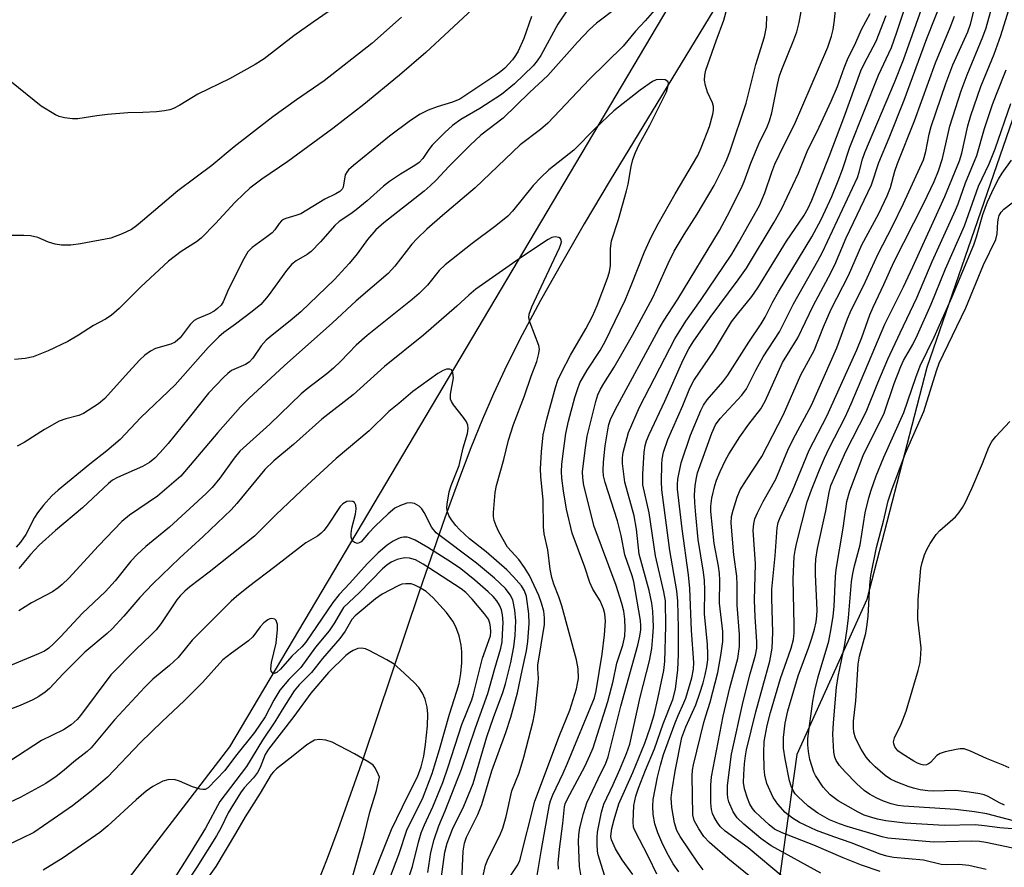
# Model space of a CAD drawing. Units: inches. Extents: x 1225769 to 1231768, y 533456 to 537456.
# Drawn here: x 1227832 to 1228040, y 535706 to 535885 of the extents above; entities that cross this region are included whole.
import ezdxf

# ---------------------------------------------------------------- set-up
doc = ezdxf.new("R2010")
doc.units = ezdxf.units.IN
doc.header["$MEASUREMENT"] = 0
for name, color, linetype in [('HYDRO-Single Line Stream', 4, 'Continuous'), ('NTRL-Trees', 3, 'Continuous'), ('Undefined', 1, 'Continuous')]:
    doc.layers.add(name, color=color, linetype=linetype)

msp = doc.modelspace()

# ---------------------------------------------------------------- linework, layer by layer
at = {"layer": 'HYDRO-Single Line Stream'}
msp.add_lwpolyline([(1227978.49, 535886.94), (1227956.59, 535850.92), (1227951.12, 535841.72), (1227946.27, 535833.34), (1227941.89, 535825.5), (1227938, 535818.23), (1227934.77, 535811.83), (1227931.9, 535805.73), (1227929.61, 535800.41), (1227927.15, 535794.32), (1227924.54, 535787.45), (1227921.66, 535779.54), (1227916.31, 535764.11), (1227904.36, 535728.64), (1227899.05, 535713.56), (1227896.77, 535707.48), (1227894.67, 535702.18)], dxfattribs=at)
at = {"layer": 'NTRL-Trees'}
for points in [[(1227601.29, 535406.47), (1227579.7, 535468.05), (1227578.57, 535471.1), (1227574.17, 535501.23), (1227571.41, 535576.97), (1227570.84, 535579.93), (1227552.55, 535615.65), (1227583.01, 535670.49), (1227703.85, 535702.98), (1227762.3, 535697.92), (1227773.4, 535696.96), (1227845.17, 535690.75), (1227876.19, 535731.09), (1227982.33, 535910.1), (1228010.32, 535965.55), (1228018.77, 536029.45)], [(1228048.34, 535883.17), (1228023.52, 535811.35), (1228010.85, 535762.24), (1227996.06, 535729.5), (1227990.25, 535688.31), (1227974.23, 535644.88), (1227970.43, 535573.61), (1227980.84, 535545.58), (1227991.73, 535516.26), (1228014.14, 535455.94), (1228018.58, 535443.98), (1228028.43, 535417.47), (1228029.76, 535398.4), (1228031.88, 535368.1), (1228033.81, 535340.56), (1228038.83, 535268.77), (1228024.71, 535214.5), (1228038.09, 535076.21), (1228062.29, 534982.03)]]:
    msp.add_lwpolyline(points, dxfattribs=at)
at = {"layer": 'Undefined'}
for points, elevation in [([(1228013.62, 535704.79), (1228009.68, 535706.12), (1228005.83, 535707.63), (1227999.61, 535710.3), (1227992.91, 535712.91), (1227991.35, 535713.71), (1227990.19, 535714.61), (1227988.26, 535716.36), (1227987.22, 535717.37), (1227986.64, 535718.07), (1227986.13, 535718.97), (1227985.61, 535720.25), (1227985.01, 535722.24), (1227984.8, 535723.6), (1227984.81, 535725.24), (1227985.01, 535727.51), (1227985.2, 535729.22), (1227985.43, 535730.5), (1227987.4, 535738.55), (1227990.3, 535749.26), (1227990.86, 535751.96), (1227990.98, 535755.32), (1227990.75, 535762.54), (1227990.77, 535764.47), (1227991.48, 535771.51), (1227991.9, 535777.45), (1227992.11, 535778.53), (1227992.53, 535779.59), (1227995.11, 535785.26), (1227998.65, 535793.87), (1228002.4, 535801), (1228005.31, 535807.61), (1228008.69, 535815.05), (1228009.78, 535817.65), (1228011.47, 535822.43), (1228012.14, 535824.06), (1228014.44, 535828.86), (1228016.55, 535833.56), (1228022.86, 535846.09), (1228025.06, 535850.67), (1228026.01, 535852.93), (1228026.8, 535855.5), (1228028.4, 535862.38), (1228030.78, 535869.79), (1228032.02, 535873.18), (1228035.38, 535881.23), (1228036.08, 535883.14), (1228039.95, 535897.25)], 376), ([(1228036.05, 535705.21), (1228032.41, 535706.03), (1228030.25, 535706.24), (1228027.69, 535706.2), (1228026.57, 535706.27), (1228022.83, 535707.15), (1228016.47, 535707.75), (1228015.07, 535708.04), (1228013.68, 535708.46), (1228007.54, 535710.84), (1228003.88, 535712.09), (1228000.23, 535713.45), (1227996.57, 535715.13), (1227995.12, 535716.03), (1227993.56, 535717.24), (1227992.01, 535718.98), (1227991.04, 535720.43), (1227989.7, 535723.38), (1227989.26, 535725.15), (1227989.14, 535726.52), (1227989.04, 535729.86), (1227989.14, 535732.22), (1227989.78, 535735.61), (1227990.48, 535738.37), (1227992.61, 535745.6), (1227994.85, 535751.95), (1227995.31, 535753.8), (1227995.46, 535755.2), (1227995.5, 535756.92), (1227995.26, 535766.57), (1227995.49, 535771.34), (1227995.66, 535772.64), (1227995.95, 535774.02), (1227998.25, 535782.9), (1227999.13, 535785.44), (1228000.8, 535789.7), (1228001.86, 535792.14), (1228002.85, 535794.29), (1228006.24, 535800.84), (1228007.55, 535803.61), (1228014.67, 535820.52), (1228018.57, 535828.36), (1228020.54, 535832.6), (1228027.32, 535847.48), (1228030.42, 535855.05), (1228030.9, 535856.65), (1228032.2, 535862.44), (1228032.83, 535864.58), (1228034.95, 535870.72), (1228037.74, 535877.54), (1228039.16, 535881.54), (1228043.17, 535894.48)], 378), ([(1227940.92, 535702.66), (1227942.04, 535709.44), (1227943.78, 535718.95), (1227944, 535719.71), (1227944.49, 535720.94), (1227946.67, 535725.56), (1227947.59, 535727.67), (1227953.25, 535741.48), (1227953.61, 535742.95), (1227954.91, 535750.73), (1227955.38, 535754.8), (1227955.57, 535757.69), (1227955.43, 535759.26), (1227955.2, 535760.29), (1227954.47, 535762.01), (1227952.95, 535764.49), (1227952.3, 535765.87), (1227951.21, 535769.13), (1227948.54, 535776.32), (1227947.35, 535781.39), (1227946.72, 535785.25), (1227946.4, 535787.9), (1227946.31, 535789.35), (1227946.38, 535790.8), (1227946.62, 535793.16), (1227947.23, 535797.39), (1227947.8, 535799.95), (1227949.11, 535804.99), (1227949.66, 535806.67), (1227950.21, 535808.06), (1227951.73, 535810.77), (1227954.45, 535814.91), (1227955.51, 535816.79), (1227959.74, 535825.59), (1227961.04, 535828.67), (1227963.82, 535835.75), (1227965.25, 535838.87), (1227966.73, 535841.69), (1227970.32, 535848.06), (1227975.13, 535856.13), (1227975.85, 535857.78), (1227977.57, 535862.3), (1227978.32, 535864.87), (1227978.44, 535865.66), (1227978.42, 535866.48), (1227978.23, 535867.28), (1227977.19, 535869.57), (1227976.74, 535870.95), (1227976.51, 535872.07), (1227976.57, 535873.14), (1227976.82, 535874.18), (1227977.24, 535875.42), (1227978.98, 535880.4), (1227980.63, 535884.76), (1227982.22, 535890.8)], 354), ([(1227956.1, 535701.76), (1227954.05, 535708.26), (1227953.92, 535709.09), (1227953.83, 535710.51), (1227953.82, 535711.94), (1227953.92, 535713.07), (1227954.74, 535717.29), (1227955.23, 535719.02), (1227957.24, 535723.19), (1227958.64, 535726.34), (1227960.02, 535729.7), (1227960.71, 535731.72), (1227962.91, 535741.63), (1227964.9, 535749.31), (1227965.4, 535751.88), (1227965.62, 535754.46), (1227965.73, 535756.48), (1227965.71, 535758.13), (1227965.63, 535759.79), (1227965.42, 535761.49), (1227964.85, 535764.2), (1227962.74, 535771.88), (1227962.14, 535777.16), (1227961.66, 535779.94), (1227959.69, 535787.11), (1227959.19, 535791.04), (1227959.19, 535792.2), (1227959.34, 535793.36), (1227960.48, 535797.56), (1227962.8, 535802.97), (1227970.28, 535817.4), (1227972.6, 535821.15), (1227975.66, 535825.47), (1227982.32, 535835.3), (1227983.81, 535837.82), (1227988.12, 535845.59), (1227989.27, 535848.27), (1227990.76, 535852.59), (1227991.42, 535854.28), (1227993.26, 535858.28), (1227995.54, 535862.73), (1228002.56, 535879.02), (1228003.4, 535881.38), (1228003.7, 535882.75), (1228004, 535884.77), (1228004.48, 535889.93)], 360), ([(1228001.14, 535704.38), (1227990.63, 535710.2), (1227988.43, 535711.77), (1227984.82, 535714.74), (1227983.44, 535716.08), (1227982.55, 535717.4), (1227981.69, 535719.5), (1227981.48, 535720.33), (1227981.37, 535721.22), (1227981.38, 535722.97), (1227982.22, 535729.57), (1227984.72, 535740.7), (1227986.18, 535746.59), (1227987.31, 535750.52), (1227987.58, 535752), (1227987.59, 535753.35), (1227987.22, 535758.62), (1227987.11, 535762.1), (1227987.27, 535769.84), (1227986.84, 535776.94), (1227986.93, 535778.27), (1227987.18, 535779.3), (1227987.72, 535780.62), (1227988.91, 535782.99), (1227991.59, 535787.68), (1227994.16, 535793.83), (1227995.24, 535796.14), (1227999.17, 535803.38), (1228004.47, 535815.49), (1228006.77, 535821.64), (1228007.52, 535823.43), (1228010.13, 535828.58), (1228013.2, 535835.37), (1228016.26, 535841.23), (1228018.62, 535845.98), (1228022.81, 535855.26), (1228023.32, 535856.98), (1228024.03, 535860.66), (1228024.44, 535862.31), (1228027.5, 535871.39), (1228028.99, 535875.31), (1228032.15, 535882.27), (1228032.78, 535883.88), (1228034.45, 535890.63)], 374), ([(1227967.46, 535888.56), (1227964, 535884.61), (1227961.94, 535882.4), (1227959.3, 535879.27), (1227952.25, 535872.28), (1227943.41, 535863.01), (1227941.84, 535861.66), (1227937.58, 535858.39), (1227928.05, 535849.3), (1227921.14, 535843.45), (1227917.83, 535840.54), (1227915.79, 535838.59), (1227914.65, 535837.38), (1227911.07, 535832.75), (1227909.66, 535831.18), (1227902.89, 535825.43), (1227897.9, 535820.74), (1227887.67, 535811.65), (1227880.21, 535804.77), (1227878.48, 535803.02), (1227873.65, 535797.57), (1227865.87, 535788.38), (1227860.93, 535784.09), (1227855, 535780.12), (1227853.34, 535778.78), (1227848.45, 535773.63), (1227842.2, 535766.8), (1227840.79, 535765.42), (1227839.92, 535764.72), (1227838.71, 535763.92), (1227834.26, 535761.55), (1227831.61, 535759.89)], 354), ([(1227950.53, 535703.25), (1227950.07, 535705.81), (1227949.89, 535711.09), (1227949.98, 535712.53), (1227950.19, 535713.98), (1227950.95, 535717.06), (1227951.65, 535719.28), (1227954.02, 535724.37), (1227955.67, 535727.66), (1227956.19, 535729.03), (1227958.83, 535739.74), (1227962.4, 535752.62), (1227962.87, 535754.55), (1227963.07, 535755.84), (1227963.09, 535756.73), (1227962.97, 535757.81), (1227961.6, 535765.98), (1227961.24, 535767.26), (1227959.72, 535771.74), (1227958.9, 535775.8), (1227958.12, 535778.92), (1227955.55, 535787.02), (1227955.21, 535788.41), (1227955.09, 535789.58), (1227955.18, 535791.32), (1227955.53, 535794.79), (1227956.06, 535798.17), (1227956.31, 535799.27), (1227956.66, 535800.32), (1227957.62, 535802.36), (1227966.85, 535819.42), (1227967.83, 535821.1), (1227970.91, 535825.77), (1227979.66, 535840.28), (1227981.34, 535843.34), (1227984.25, 535849.2), (1227984.89, 535850.66), (1227986.33, 535854.52), (1227987.99, 535858.62), (1227989.77, 535862.23), (1227990.28, 535863.5), (1227990.73, 535865.15), (1227991.93, 535871.18), (1227992.36, 535872.96), (1227992.84, 535874.32), (1227995.44, 535880.6), (1227996.06, 535882.26), (1227996.53, 535884.24), (1227997.34, 535888.53)], 358), ([(1227971.08, 535704.66), (1227969.93, 535706.37), (1227968.92, 535708.14), (1227967.7, 535710.47), (1227966.64, 535712.93), (1227966.05, 535714.86), (1227965.64, 535716.82), (1227965.57, 535718.55), (1227965.69, 535720), (1227966.58, 535724.72), (1227967.19, 535727.26), (1227967.89, 535729.48), (1227970.33, 535736.21), (1227970.95, 535737.78), (1227972.18, 535740.4), (1227972.58, 535741.41), (1227973.88, 535745.69), (1227974.22, 535747.54), (1227974.24, 535748.93), (1227973.8, 535755.73), (1227973.44, 535764.6), (1227973.13, 535767.51), (1227971.78, 535777.23), (1227970.82, 535785.58), (1227970.81, 535786.58), (1227970.91, 535787.7), (1227971.57, 535791.15), (1227973.59, 535797.05), (1227975.74, 535802.2), (1227976.32, 535803.38), (1227977.12, 535804.5), (1227980.38, 535808.27), (1227981.49, 535809.68), (1227985.9, 535816.65), (1227988.53, 535820.57), (1227989.33, 535821.94), (1227990.98, 535825.2), (1227992.17, 535827.34), (1227999.21, 535838.94), (1228001.2, 535842.58), (1228003.43, 535847.49), (1228004.77, 535850.77), (1228005.67, 535853.16), (1228007.23, 535857.92), (1228013.27, 535873.16), (1228016.02, 535878.98), (1228017.21, 535882.25), (1228019.11, 535887.91)], 366), ([(1227976.25, 535705.15), (1227975.17, 535706.52), (1227971.36, 535712.13), (1227970.68, 535713.4), (1227970.17, 535715.08), (1227969.64, 535718.31), (1227969.5, 535720.35), (1227969.67, 535722.03), (1227970.33, 535725.95), (1227971.74, 535733.07), (1227972.56, 535735.36), (1227974.68, 535740.02), (1227975.54, 535742.47), (1227976.24, 535744.67), (1227976.68, 535746.36), (1227977.04, 535748.04), (1227977.21, 535749.49), (1227977.25, 535750.68), (1227977.13, 535752.74), (1227976.9, 535755.68), (1227976.5, 535759.23), (1227976.56, 535764.35), (1227976.49, 535766.3), (1227976.29, 535768.02), (1227975.2, 535774.93), (1227974.67, 535780.19), (1227974.49, 535782.72), (1227974.44, 535784.37), (1227974.53, 535786.27), (1227974.74, 535787.66), (1227975.07, 535789.06), (1227978.05, 535797.41), (1227978.83, 535799.2), (1227979.81, 535800.53), (1227984.39, 535805.46), (1227985.43, 535806.8), (1227987.38, 535810.75), (1227988.95, 535813.55), (1227992.39, 535818.86), (1227995.34, 535824.81), (1228000.51, 535833.87), (1228001.48, 535835.73), (1228008.87, 535851.51), (1228009.25, 535852.59), (1228009.92, 535855.37), (1228010.38, 535856.8), (1228016.67, 535871.6), (1228018.6, 535876.37), (1228023.14, 535889.36)], 368), ([(1227985.99, 535703.85), (1227981.43, 535707.48), (1227977.56, 535710.89), (1227976.4, 535712.2), (1227975.31, 535713.81), (1227974.32, 535715.58), (1227974.04, 535716.72), (1227973.92, 535725.02), (1227974.01, 535726.19), (1227974.21, 535727.32), (1227976.4, 535736.26), (1227976.78, 535737.66), (1227977.74, 535740.58), (1227979.32, 535746.86), (1227979.98, 535750.46), (1227980.39, 535753.4), (1227980.38, 535755.54), (1227979.73, 535761.49), (1227979.78, 535766.33), (1227979.72, 535767.74), (1227979.51, 535769.31), (1227978.6, 535774.12), (1227977.88, 535780.88), (1227977.89, 535782.04), (1227978.06, 535783.68), (1227978.68, 535786.4), (1227979.03, 535787.48), (1227979.83, 535789.34), (1227980.95, 535791.72), (1227981.66, 535792.98), (1227984, 535796.69), (1227985.92, 535799.36), (1227988.42, 535802.61), (1227989.38, 535804.18), (1227992.99, 535812.39), (1227996.26, 535817.62), (1227999.5, 535824.34), (1228002.76, 535830.39), (1228004.07, 535833.03), (1228006.46, 535838.74), (1228011.81, 535849.94), (1228013.38, 535854.65), (1228015.58, 535859.89), (1228018.76, 535867.81), (1228023.54, 535880.89), (1228026.76, 535889.11)], 370), ([(1227897, 535886.53), (1227893.78, 535884.35), (1227889.75, 535881.47), (1227883.47, 535876.58), (1227881.55, 535875.36), (1227876.11, 535872.35), (1227869.42, 535869.09), (1227865.63, 535866.76), (1227864.32, 535866.08), (1227863.51, 535865.77), (1227862.39, 535865.56), (1227860.67, 535865.41), (1227857.79, 535865.23), (1227854.63, 535865.18), (1227850.32, 535864.81), (1227848.06, 535864.55), (1227844.08, 535863.91), (1227842.94, 535863.91), (1227841.23, 535864.14), (1227840.12, 535864.42), (1227839.33, 535864.77), (1227836.31, 535866.6), (1227830.08, 535871.64)], 366), ([(1227927.47, 535887.07), (1227917.63, 535877.9), (1227912.06, 535873.13), (1227904.53, 535866.92), (1227897.98, 535861.82), (1227888.44, 535854.89), (1227882.93, 535851.14), (1227880.45, 535849.25), (1227879.13, 535848.07), (1227877.29, 535846.24), (1227873.2, 535841.77), (1227870.11, 535838.64), (1227869.18, 535837.92), (1227865.91, 535835.88), (1227863.25, 535833.81), (1227857.4, 535828.37), (1227852.78, 535823.77), (1227851.09, 535822.3), (1227849.92, 535821.55), (1227847.41, 535820.19), (1227844.19, 535818.16), (1227841.94, 535816.85), (1227837.81, 535814.82), (1227834.62, 535813.57), (1227832.96, 535813.21), (1227830.68, 535813.04)], 362), ([(1227947.45, 535886.73), (1227945.52, 535883.88), (1227941.93, 535877.3), (1227941.15, 535876.15), (1227940.3, 535875.13), (1227936.4, 535871.27), (1227933.65, 535869.03), (1227929.06, 535866.09), (1227925.05, 535863.77), (1227923.29, 535862.48), (1227921.62, 535860.98), (1227918.99, 535858.3), (1227918.28, 535857.4), (1227916.98, 535855.52), (1227916.22, 535854.68), (1227915.28, 535854), (1227912.27, 535852.2), (1227909.98, 535850.68), (1227908.65, 535849.64), (1227905.25, 535846.59), (1227902.93, 535844.69), (1227901.74, 535843.79), (1227899.32, 535842.22), (1227898.4, 535841.36), (1227895.36, 535837.92), (1227893.38, 535835.87), (1227892.56, 535835.23), (1227890.25, 535833.88), (1227889.3, 535833.2), (1227888.15, 535831.86), (1227884.31, 535826.51), (1227882.75, 535824.66), (1227880.92, 535823.16), (1227877.39, 535820.47), (1227874.96, 535818.74), (1227873.84, 535817.82), (1227871.65, 535815.57), (1227864.66, 535807.64), (1227857.41, 535800.75), (1227852.99, 535796.12), (1227850.2, 535793.73), (1227846.59, 535790.91), (1227839.9, 535785.37), (1227838.61, 535784.21), (1227836.85, 535782.2), (1227835.55, 535780.57), (1227834.94, 535779.59), (1227833.05, 535776.05), (1227831.93, 535774.42), (1227831.01, 535773.35)], 358), ([(1227939.95, 535885.52), (1227938.34, 535880.85), (1227937.17, 535878.23), (1227936.6, 535877.26), (1227935.94, 535876.35), (1227934.33, 535874.63), (1227933.47, 535873.88), (1227932.44, 535873.12), (1227924.79, 535868.08), (1227923.26, 535867.4), (1227919.99, 535866.44), (1227918.11, 535865.71), (1227916.46, 535864.9), (1227914.37, 535863.57), (1227909.95, 535860.22), (1227902.35, 535854.06), (1227901.26, 535853.08), (1227900.9, 535852.65), (1227900.61, 535852.09), (1227900.14, 535849.47), (1227899.93, 535849.04), (1227899.47, 535848.54), (1227898.62, 535848.02), (1227896.31, 535846.92), (1227891.19, 535843.84), (1227890.18, 535843.43), (1227888.01, 535842.85), (1227887.51, 535842.63), (1227887.1, 535842.33), (1227886.61, 535841.75), (1227885.69, 535840.43), (1227885.13, 535839.82), (1227884.05, 535838.95), (1227880.93, 535836.68), (1227880.01, 535835.77), (1227879.13, 535834.29), (1227875.93, 535827.91), (1227874.79, 535825.18), (1227874.35, 535824.52), (1227873.59, 535823.77), (1227872.88, 535823.25), (1227871.85, 535822.66), (1227869.31, 535821.63), (1227868.63, 535821.25), (1227867.83, 535820.43), (1227865.71, 535817.59), (1227864.66, 535816.66), (1227863.7, 535816.23), (1227860.49, 535815.34), (1227859.46, 535814.78), (1227858.26, 535813.92), (1227857.19, 535812.91), (1227854.77, 535810.31), (1227849.8, 535804.75), (1227848.44, 535803.67), (1227845.3, 535801.62), (1227844.28, 535801.14), (1227841.53, 535800.49), (1227840.14, 535799.98), (1227837.01, 535798.22), (1227832.73, 535795.5), (1227831.23, 535794.69)], 360), ([(1227957.99, 535887.38), (1227953.72, 535884.09), (1227952.24, 535882.75), (1227949.66, 535880.13), (1227943.39, 535873.06), (1227939.53, 535869.46), (1227933.97, 535864.07), (1227929.26, 535860.42), (1227926.97, 535858.36), (1227922.48, 535853.81), (1227919.81, 535850.95), (1227918.55, 535849.73), (1227917.24, 535848.61), (1227908.77, 535841.89), (1227907.08, 535840.42), (1227905.29, 535838.42), (1227903.09, 535835.39), (1227901.41, 535833.28), (1227898.31, 535829.91), (1227891.2, 535823.09), (1227888.92, 535821.16), (1227885.14, 535818.18), (1227883.91, 535817.08), (1227882.83, 535815.88), (1227881.08, 535813.32), (1227880.32, 535812.45), (1227879.53, 535811.94), (1227876.58, 535810.66), (1227875.76, 535810.08), (1227874.91, 535809.29), (1227871.67, 535805.93), (1227867.62, 535800.76), (1227863.16, 535795.26), (1227861.5, 535793.32), (1227860.35, 535792.12), (1227859.22, 535791.26), (1227857.74, 535790.37), (1227852.43, 535788.07), (1227851.42, 535787.48), (1227850.55, 535786.79), (1227845.07, 535781.68), (1227839.34, 535776.86), (1227835.91, 535773.73), (1227834.07, 535771.81), (1227831.63, 535768.83)], 356), ([(1227945.67, 535705.24), (1227945.62, 535706.62), (1227945.86, 535709.46), (1227946.59, 535714.91), (1227946.92, 535718.42), (1227947.1, 535719.08), (1227947.57, 535720.15), (1227951.25, 535726.97), (1227952.32, 535729.31), (1227952.96, 535730.94), (1227956.09, 535740.74), (1227957.21, 535745.04), (1227958.03, 535748.78), (1227959.28, 535752.64), (1227959.67, 535754.52), (1227959.76, 535756.21), (1227959.7, 535758.09), (1227959.45, 535759.8), (1227959.06, 535761.45), (1227957.88, 535765.2), (1227953.23, 535777.72), (1227951.04, 535786.39), (1227950.78, 535788.02), (1227950.74, 535789.34), (1227951.35, 535794.37), (1227951.72, 535796.78), (1227953.58, 535804.16), (1227954.01, 535805.51), (1227954.55, 535806.73), (1227955.24, 535807.95), (1227957.44, 535811.39), (1227958.79, 535813.71), (1227961.29, 535818.14), (1227965.57, 535826.11), (1227966.41, 535827.83), (1227968.81, 535833.34), (1227970.08, 535835.93), (1227972.2, 535839.43), (1227974.97, 535843.77), (1227978.54, 535849.78), (1227980.56, 535853.73), (1227981.25, 535855.29), (1227981.86, 535856.93), (1227985.32, 535867.18), (1227987.37, 535875.38), (1227989.19, 535881.23), (1227989.62, 535883.38), (1227989.73, 535885.63)], 356), ([(1227961.41, 535704.16), (1227959.12, 535707.26), (1227957.68, 535709.59), (1227956.89, 535711.44), (1227956.76, 535712.13), (1227956.77, 535712.83), (1227956.95, 535713.87), (1227957.43, 535715.79), (1227958.4, 535719.05), (1227961.38, 535725.68), (1227963.94, 535731.93), (1227965.06, 535735.11), (1227965.91, 535737.92), (1227966.68, 535741.24), (1227967.92, 535747.25), (1227968.11, 535749.17), (1227968.35, 535756.66), (1227968.27, 535762.02), (1227967.96, 535763.86), (1227966.17, 535771.53), (1227964.86, 535780.59), (1227963.5, 535786.49), (1227963.49, 535788.75), (1227963.79, 535793.42), (1227963.97, 535794.82), (1227964.25, 535795.82), (1227964.81, 535797.18), (1227968.14, 535804.23), (1227972.04, 535812.92), (1227973.19, 535815.27), (1227974.12, 535816.73), (1227977.71, 535821.88), (1227983.62, 535829.83), (1227985.37, 535832.33), (1227991.28, 535842.08), (1227992.78, 535844.78), (1227996.41, 535852.41), (1227998.35, 535857.35), (1228000.37, 535861.23), (1228003.3, 535867.6), (1228004.63, 535870.72), (1228006.04, 535874.68), (1228006.77, 535876.47), (1228008.53, 535880.07), (1228009.69, 535882.82), (1228011.51, 535886.14)], 362), ([(1227966.46, 535704.2), (1227964.71, 535707.86), (1227961.78, 535713.41), (1227961.55, 535714.17), (1227961.43, 535715.24), (1227961.58, 535718.72), (1227961.98, 535720.7), (1227962.55, 535722.36), (1227964.05, 535726.19), (1227965.95, 535730.67), (1227967.76, 535735.97), (1227969.83, 535741.11), (1227970.39, 535743.29), (1227970.9, 535747.38), (1227971.02, 535750.61), (1227971.05, 535756.26), (1227970.9, 535761.9), (1227970.65, 535764.11), (1227969.22, 535772.61), (1227967.53, 535785.48), (1227967.45, 535787.23), (1227967.49, 535790.8), (1227967.58, 535791.97), (1227967.84, 535793.39), (1227968.8, 535796.13), (1227971.92, 535803.27), (1227973.44, 535806.98), (1227974.27, 535808.6), (1227978.63, 535815.01), (1227982.22, 535820.95), (1227983.49, 535822.62), (1227986.56, 535826.34), (1227987.83, 535828.16), (1227993.88, 535838), (1227997.49, 535843.39), (1227998.44, 535844.98), (1227999.21, 535846.7), (1228002.89, 535855.9), (1228005.98, 535864.09), (1228009.56, 535874.06), (1228010.25, 535875.55), (1228012.82, 535880.3), (1228014.91, 535885.77)], 364), ([(1227993.13, 535703.59), (1227985.72, 535709.74), (1227980.9, 535713.31), (1227979.87, 535714.26), (1227979.17, 535715.21), (1227978.57, 535716.23), (1227978.23, 535717.03), (1227977.99, 535717.86), (1227977.83, 535719.28), (1227977.84, 535723.04), (1227978.02, 535724.77), (1227980.49, 535737.61), (1227981.9, 535743.61), (1227983.54, 535749.83), (1227983.9, 535752.36), (1227983.93, 535754.86), (1227983.4, 535761.08), (1227983.44, 535765.4), (1227983.38, 535767.19), (1227982.74, 535771.73), (1227982.19, 535778.44), (1227982.24, 535779.8), (1227982.55, 535781.17), (1227983.4, 535783.89), (1227984.09, 535785.49), (1227985.37, 535787.6), (1227988.65, 535792.49), (1227993.19, 535801.36), (1227996.89, 535809.8), (1227999.71, 535814.93), (1228001.68, 535819.95), (1228003.31, 535823.64), (1228006.98, 535830.78), (1228009.8, 535837.26), (1228013.34, 535843.87), (1228015.12, 535847.59), (1228015.83, 535849.4), (1228016.74, 535852.8), (1228017.3, 535854.47), (1228020.89, 535863.45), (1228025.37, 535875.76), (1228028.46, 535883.19), (1228029.39, 535885.62)], 372), ([(1227912.48, 535885.42), (1227906.24, 535879.86), (1227896.11, 535871.93), (1227890.3, 535867.93), (1227885.28, 535864.29), (1227877.11, 535857.95), (1227872.36, 535854.02), (1227865.19, 535848.68), (1227857.76, 535842.3), (1227856.47, 535841.25), (1227855.43, 535840.52), (1227853.45, 535839.55), (1227851.02, 535838.65), (1227844.63, 535837.45), (1227842.6, 535837.18), (1227840.64, 535837.2), (1227839.25, 535837.38), (1227837.88, 535837.83), (1227835.6, 535838.79), (1227834.05, 535839.16), (1227832.65, 535839.26), (1227829.14, 535839.22)], 364), ([(1228041.67, 535709.71), (1228036, 535710.93), (1228034.65, 535711.13), (1228032.9, 535711.16), (1228024.95, 535711), (1228015.25, 535711.81), (1228014.07, 535712.08), (1228006.68, 535714.29), (1228005.07, 535714.82), (1228002.97, 535715.69), (1228000.49, 535717.08), (1227998.46, 535718.61), (1227996.23, 535720.59), (1227995.67, 535721.22), (1227995.24, 535721.88), (1227994.82, 535722.83), (1227994.49, 535723.92), (1227993.56, 535728.56), (1227993.2, 535730.87), (1227993.19, 535733.09), (1227993.56, 535736.12), (1227994.15, 535738.71), (1227996.33, 535746.14), (1227998.58, 535752.19), (1227999.21, 535754.08), (1227999.77, 535755.98), (1228000.12, 535757.57), (1228000.3, 535758.85), (1228000.35, 535760.05), (1227999.96, 535767.57), (1227999.96, 535769.35), (1228000.06, 535770.8), (1228000.42, 535773.03), (1228002.15, 535781), (1228002.87, 535784.9), (1228003.26, 535786.37), (1228006.39, 535793.53), (1228010.67, 535801.92), (1228013.13, 535808.06), (1228015.28, 535813.07), (1228017.85, 535818.68), (1228021.38, 535826.07), (1228024.62, 535833.73), (1228029.59, 535844.6), (1228030.13, 535845.92), (1228031.7, 535850.38), (1228034.07, 535856.14), (1228035.72, 535861.87), (1228037.42, 535866.91), (1228038.22, 535869.13), (1228040.31, 535874.27)], 380), ([(1227935.41, 535703.62), (1227937.09, 535706.17), (1227937.49, 535707.1), (1227940.66, 535719.65), (1227945.88, 535733.52), (1227948.07, 535738.9), (1227949.44, 535743.38), (1227949.71, 535744.51), (1227949.87, 535745.57), (1227949.84, 535747.61), (1227949.49, 535749.53), (1227946.36, 535760.94), (1227945.74, 535762.84), (1227944.7, 535765.53), (1227944.28, 535766.94), (1227943.92, 535768.68), (1227943.4, 535772.77), (1227942.62, 535776.18), (1227942.51, 535777.61), (1227942.42, 535783.29), (1227941.94, 535788.26), (1227941.86, 535789.9), (1227942.04, 535793.48), (1227942.45, 535797.12), (1227943.18, 535800.37), (1227945.02, 535807.1), (1227945.55, 535808.67), (1227946.29, 535810.26), (1227948.23, 535813.92), (1227951.46, 535819.47), (1227952.88, 535822.17), (1227953.87, 535824.44), (1227956.03, 535830.19), (1227956.45, 535831.55), (1227956.68, 535832.91), (1227956.69, 535836.45), (1227956.89, 535838.11), (1227958.33, 535842.58), (1227960.02, 535848.64), (1227960.36, 535850.08), (1227961.04, 535853.8), (1227961.4, 535855.27), (1227961.93, 535856.79), (1227962.62, 535858.33), (1227964.99, 535862.58), (1227968.46, 535869.58), (1227968.88, 535870.94), (1227968.91, 535871.43), (1227968.78, 535871.82), (1227968.22, 535872.13), (1227967.14, 535872.23), (1227966.3, 535872.11), (1227965.53, 535871.77), (1227962.9, 535869.95), (1227957.33, 535865.57), (1227953.52, 535861.94), (1227948.88, 535857.26), (1227943.64, 535853.11), (1227941.9, 535851.51), (1227940.29, 535849.81), (1227935.93, 535844.39), (1227934.93, 535843.35), (1227932.42, 535841.31), (1227927.39, 535837.53), (1227921.7, 535833.03), (1227920.46, 535831.8), (1227917.99, 535828.71), (1227916.21, 535826.95), (1227914.72, 535825.68), (1227905.21, 535818.1), (1227902.91, 535816.02), (1227899.69, 535812.69), (1227898.14, 535811.2), (1227896.67, 535809.98), (1227892.53, 535806.82), (1227891.27, 535805.73), (1227884.64, 535799.37), (1227878.33, 535793.61), (1227877.08, 535792.14), (1227874.07, 535787.91), (1227872.43, 535785.94), (1227871.23, 535784.67), (1227863.48, 535777.58), (1227858.41, 535773.51), (1227856.7, 535771.89), (1227855.3, 535770.38), (1227851.93, 535766.23), (1227849.95, 535763.98), (1227845.01, 535759.32), (1227840.48, 535754.43), (1227838.93, 535752.88), (1227837.91, 535751.97), (1227837.03, 535751.38), (1227835.77, 535750.76), (1227826.42, 535746.92)], 352), ([(1228043.31, 535713.67), (1228038.95, 535713.98), (1228035.71, 535714.44), (1228033.75, 535714.62), (1228027.15, 535714.5), (1228018.94, 535714.97), (1228014.83, 535715.48), (1228013.07, 535715.83), (1228011.39, 535716.3), (1228010.3, 535716.69), (1228009.01, 535717.29), (1228004.79, 535719.7), (1228003.1, 535721), (1228001.6, 535722.61), (1228000, 535725.03), (1227999.65, 535725.79), (1227999.19, 535727.11), (1227998.81, 535728.45), (1227998.52, 535730.13), (1227998.36, 535731.54), (1227998.37, 535732.87), (1227999.43, 535740.75), (1227999.83, 535743.06), (1228000.52, 535745.89), (1228002.79, 535753.43), (1228003.33, 535756.15), (1228003.74, 535758.75), (1228003.94, 535760.77), (1228004.21, 535767.11), (1228004.34, 535768.65), (1228005.85, 535777.36), (1228006.63, 535783), (1228007.21, 535785.28), (1228010.05, 535792.69), (1228014.52, 535801.66), (1228016.63, 535807.97), (1228018, 535811.53), (1228018.6, 535812.77), (1228020.56, 535816.2), (1228021.54, 535818.26), (1228024.4, 535824.68), (1228027.49, 535832.15), (1228031.45, 535841.27), (1228034.44, 535849.65), (1228036.7, 535854.41), (1228037.96, 535857.56), (1228041.26, 535867.15)], 382), ([(1228041.8, 535715.5), (1228036.21, 535716.93), (1228033.62, 535717.35), (1228029.55, 535717.85), (1228018.59, 535718.57), (1228017.4, 535718.74), (1228016, 535719.09), (1228014.33, 535719.65), (1228012.97, 535720.26), (1228011.39, 535721.11), (1228010.3, 535721.86), (1228008.67, 535723.35), (1228006.26, 535725.81), (1228005.06, 535727.15), (1228004.36, 535728.23), (1228004.1, 535728.91), (1228003.89, 535730), (1228003.62, 535733.79), (1228003.76, 535736.17), (1228004.44, 535743.74), (1228004.79, 535746.01), (1228006.16, 535752.75), (1228006.69, 535756.08), (1228006.97, 535758.39), (1228007.61, 535766.03), (1228007.85, 535767.74), (1228008.2, 535769.38), (1228009.42, 535773.86), (1228010.51, 535780.61), (1228011.24, 535783.75), (1228011.75, 535785.42), (1228012.81, 535788.42), (1228014.42, 535792.39), (1228018.64, 535801.83), (1228021.16, 535809.19), (1228022.12, 535811.71), (1228025.04, 535817.73), (1228028.81, 535826.09), (1228033.42, 535837.24), (1228034.04, 535838.92), (1228035.36, 535843.69), (1228036.36, 535846.37), (1228037.75, 535849.36), (1228038.68, 535851.12), (1228039.44, 535852.4), (1228041.38, 535855.13)], 384), ([(1228039.94, 535718.8), (1228038.91, 535719.28), (1228036.46, 535720.6), (1228035.6, 535720.95), (1228034.74, 535721.18), (1228032.48, 535721.57), (1228029.65, 535721.91), (1228024.85, 535721.77), (1228023.73, 535721.83), (1228022.08, 535722.06), (1228020.67, 535722.37), (1228019.54, 535722.73), (1228017.06, 535723.7), (1228015.84, 535724.31), (1228014.73, 535725.07), (1228012.58, 535726.88), (1228011.58, 535727.86), (1228010.68, 535728.95), (1228009.63, 535730.66), (1228008.46, 535732.97), (1228008.09, 535734.21), (1228007.99, 535735.23), (1228008.05, 535736.58), (1228008.52, 535740.84), (1228009, 535748.58), (1228009.3, 535750.27), (1228010.59, 535755.17), (1228010.94, 535756.97), (1228011.14, 535758.73), (1228011.46, 535765.3), (1228011.67, 535767.35), (1228012.88, 535773.29), (1228014.35, 535778.83), (1228015.37, 535783.11), (1228016.1, 535785.44), (1228019.03, 535793.2), (1228022.9, 535802), (1228025.53, 535810.63), (1228026.09, 535812.21), (1228031.77, 535823.95), (1228035.47, 535833.05), (1228038.08, 535838.4), (1228038.38, 535839.61), (1228038.52, 535842.09), (1228038.66, 535842.92), (1228038.83, 535843.45), (1228039.24, 535844.17), (1228039.81, 535844.8), (1228043.57, 535847.67)], 386), ([(1227929.51, 535702.93), (1227930.25, 535706.1), (1227930.79, 535707.48), (1227933.25, 535712.36), (1227933.89, 535713.91), (1227934.57, 535716.36), (1227935.83, 535721.81), (1227937.36, 535725.64), (1227938.34, 535728.92), (1227940.28, 535736.54), (1227940.73, 535738.78), (1227941.4, 535744.68), (1227941.41, 535745.62), (1227941.27, 535747.59), (1227941.3, 535748.38), (1227942.74, 535756.96), (1227942.74, 535758.4), (1227942.55, 535759.82), (1227942.09, 535761.47), (1227941.52, 535763.09), (1227939.55, 535767.34), (1227938.47, 535769.05), (1227937.31, 535770.7), (1227934.91, 535773.36), (1227933.06, 535776.56), (1227932.46, 535777.88), (1227932.08, 535778.96), (1227931.92, 535779.8), (1227931.92, 535780.64), (1227932.31, 535784.93), (1227932.53, 535786.34), (1227934.08, 535791.87), (1227935.13, 535795.93), (1227936.13, 535799.24), (1227938.48, 535805.32), (1227939.89, 535809.48), (1227941.07, 535812.61), (1227941.54, 535814.31), (1227941.64, 535815.17), (1227941.53, 535815.98), (1227939.65, 535820.74), (1227939.43, 535821.82), (1227939.5, 535822.61), (1227940.05, 535824.12), (1227941.97, 535828.37), (1227945.91, 535836.64), (1227946.18, 535837.41), (1227946.27, 535837.9), (1227946.24, 535838.27), (1227946.09, 535838.58), (1227945.73, 535838.83), (1227944.98, 535838.95), (1227944.24, 535838.78), (1227943.48, 535838.39), (1227938.08, 535834.77), (1227928.2, 535827.87), (1227926.72, 535826.64), (1227924.15, 535824.28), (1227917.15, 535818.14), (1227908.92, 535811.54), (1227902.25, 535805.56), (1227895.62, 535800.37), (1227889.69, 535795.07), (1227885.48, 535791.57), (1227883.63, 535789.75), (1227877.67, 535782.55), (1227876.5, 535781.25), (1227870.58, 535775.57), (1227865.64, 535771.05), (1227859.93, 535765.61), (1227857.17, 535762.69), (1227853.81, 535758.78), (1227851.3, 535756.1), (1227850.25, 535755.11), (1227845.57, 535751.12), (1227840.96, 535746.53), (1227838.06, 535743.44), (1227837.2, 535742.69), (1227835.8, 535741.76), (1227834.55, 535741.08), (1227831.89, 535739.85), (1227829.84, 535739.06)], 350), ([(1227925.2, 535702.8), (1227925.52, 535709.05), (1227925.78, 535710.75), (1227926.25, 535712.04), (1227928.6, 535716.85), (1227929.48, 535718.96), (1227931.58, 535726.07), (1227934.51, 535734.14), (1227935.57, 535737.42), (1227937.01, 535742.57), (1227937.96, 535747.25), (1227938.9, 535751.39), (1227939.19, 535753.41), (1227939.49, 535757.22), (1227939.39, 535759.23), (1227938.89, 535762.9), (1227938.48, 535764.12), (1227937.85, 535765.13), (1227936.16, 535767.08), (1227934.75, 535768.52), (1227930.36, 535772.32), (1227926.85, 535775.1), (1227924.72, 535777.06), (1227923.94, 535777.92), (1227923.06, 535779.09), (1227922.52, 535780.06), (1227922.24, 535780.82), (1227922.09, 535781.59), (1227922.1, 535782.43), (1227922.58, 535785.02), (1227922.99, 535786.38), (1227924.68, 535790.61), (1227925.52, 535794.33), (1227926.4, 535797.39), (1227926.55, 535798.4), (1227926.5, 535799.1), (1227926.19, 535799.83), (1227925.58, 535800.74), (1227923.46, 535803.45), (1227923.03, 535804.15), (1227922.85, 535804.64), (1227922.84, 535805.7), (1227923.45, 535809.13), (1227923.34, 535810.22), (1227923.03, 535810.82), (1227922.67, 535810.99), (1227922, 535810.98), (1227921.31, 535810.72), (1227920.14, 535810.02), (1227914.89, 535806.23), (1227911.89, 535803.69), (1227909.79, 535802.04), (1227905.65, 535797.95), (1227898.7, 535792.1), (1227892.62, 535786.52), (1227885.96, 535780.26), (1227881.39, 535775.64), (1227871.84, 535768.06), (1227867.76, 535764.95), (1227866.71, 535764.04), (1227865.72, 535763.05), (1227864.99, 535762.18), (1227861.58, 535757.15), (1227860.63, 535755.87), (1227859.51, 535754.7), (1227856.38, 535751.8), (1227851.04, 535746.31), (1227844.67, 535737.74), (1227843.9, 535736.87), (1227842.67, 535735.8), (1227841.03, 535734.75), (1227836.41, 535732.44), (1227829.71, 535728.09)], 348), ([(1228040.91, 535726.67), (1228039.64, 535727.27), (1228036.1, 535728.66), (1228032.74, 535730.22), (1228031.4, 535730.67), (1228030.56, 535730.71), (1228029.71, 535730.59), (1228027.42, 535730.07), (1228026.33, 535729.71), (1228025.63, 535729.27), (1228024.3, 535727.8), (1228023.88, 535727.5), (1228023.42, 535727.32), (1228022.86, 535727.28), (1228022.33, 535727.37), (1228021.55, 535727.68), (1228020.79, 535728.09), (1228018.33, 535729.62), (1228017.42, 535730.3), (1228016.76, 535731.13), (1228016.53, 535731.77), (1228016.5, 535732.21), (1228016.7, 535733.01), (1228018.06, 535735.94), (1228019.12, 535738.68), (1228021.68, 535747.26), (1228022.09, 535748.98), (1228022.26, 535750.66), (1228022.3, 535752.06), (1228021.61, 535758.14), (1228021.67, 535762.27), (1228022.27, 535768.92), (1228022.51, 535770.07), (1228023.04, 535771.75), (1228023.51, 535772.81), (1228024.22, 535774.09), (1228025.48, 535776.03), (1228026.28, 535776.85), (1228029.55, 535779.75), (1228030.28, 535780.57), (1228031.08, 535781.69), (1228031.63, 535782.74), (1228033, 535785.75), (1228035.28, 535791), (1228036.64, 535794.46), (1228037.28, 535795.69), (1228038.12, 535796.77), (1228041.06, 535799.89)], 388), ([(1227920.85, 535703.11), (1227921.65, 535708.88), (1227922.13, 535710.75), (1227923.29, 535713.71), (1227925.66, 535718.55), (1227927.64, 535723.35), (1227930.55, 535733.26), (1227931.92, 535737.3), (1227933.89, 535742.59), (1227934.45, 535744.42), (1227935.58, 535748.92), (1227936.23, 535752.23), (1227936.54, 535754.66), (1227936.68, 535757.74), (1227936.46, 535759.99), (1227935.98, 535762.21), (1227935.47, 535763.28), (1227934.43, 535764.61), (1227932.15, 535766.75), (1227928.32, 535769.97), (1227919.78, 535776.38), (1227918.89, 535777.51), (1227917.26, 535780.69), (1227916.81, 535781.43), (1227916.22, 535782.04), (1227915.22, 535782.55), (1227914.4, 535782.71), (1227913.61, 535782.61), (1227912.3, 535782.17), (1227911.08, 535781.55), (1227909.66, 535780.39), (1227906.95, 535777.8), (1227905.51, 535776.32), (1227903.94, 535774.49), (1227903.56, 535774.23), (1227903.15, 535774.12), (1227902.55, 535774.31), (1227902.2, 535774.62), (1227901.97, 535775.01), (1227901.85, 535775.47), (1227901.81, 535776.21), (1227902, 535777.33), (1227902.78, 535780.33), (1227902.88, 535781.42), (1227902.82, 535782.19), (1227902.56, 535782.78), (1227902.18, 535783), (1227901.43, 535783.08), (1227900.9, 535782.99), (1227900.08, 535782.53), (1227899.52, 535781.91), (1227896.78, 535777.8), (1227896.08, 535776.87), (1227895.51, 535776.27), (1227894.7, 535775.66), (1227892.28, 535774.24), (1227891.33, 535773.58), (1227885.73, 535769.17), (1227880.15, 535764.97), (1227877.58, 535762.94), (1227876.47, 535761.95), (1227868.26, 535753.64), (1227865.3, 535750), (1227863.42, 535748.29), (1227859.94, 535745.4), (1227858.26, 535743.75), (1227851.81, 535736.85), (1227846.92, 535730.89), (1227846.06, 535730.11), (1227843.21, 535727.95), (1227841.17, 535726.17), (1227839.52, 535724.88), (1227837.3, 535723.4), (1227831.9, 535720.44), (1227828.55, 535718.86)], 346), ([(1227918.04, 535704.55), (1227918.69, 535708.77), (1227919.37, 535711.51), (1227920.4, 535714.42), (1227921.74, 535717.58), (1227925.16, 535726.39), (1227928.09, 535735.11), (1227930.74, 535742.41), (1227932.18, 535747.7), (1227933.48, 535751.97), (1227933.73, 535753.32), (1227933.86, 535754.97), (1227933.94, 535757.44), (1227933.85, 535759.05), (1227933.61, 535760.11), (1227933.2, 535761.07), (1227932.63, 535761.97), (1227931.86, 535762.88), (1227930.81, 535763.9), (1227927.99, 535766.37), (1227924.99, 535768.74), (1227923.03, 535770.11), (1227918.06, 535773.26), (1227915.37, 535774.81), (1227914.15, 535775.32), (1227913.67, 535775.43), (1227912.93, 535775.45), (1227912.21, 535775.33), (1227911.69, 535775.13), (1227910.69, 535774.58), (1227909.48, 535773.79), (1227907.58, 535772.17), (1227905.21, 535769.78), (1227901.58, 535765.71), (1227899.34, 535763.33), (1227897.95, 535761.64), (1227892.28, 535753.28), (1227891.4, 535752.29), (1227889.3, 535750.3), (1227886.88, 535747.56), (1227886.1, 535746.83), (1227885.57, 535746.61), (1227885.26, 535746.72), (1227884.93, 535747.15), (1227884.85, 535747.62), (1227885, 535748.93), (1227885.98, 535753.01), (1227886.26, 535755.91), (1227886.24, 535756.98), (1227886, 535757.86), (1227885.72, 535758.13), (1227885.1, 535758.27), (1227884.66, 535758.19), (1227884.22, 535757.98), (1227883.39, 535757.36), (1227882.61, 535756.47), (1227881.06, 535754.4), (1227880.17, 535753.5), (1227876.56, 535750.94), (1227874.73, 535749.5), (1227870.42, 535744.71), (1227866.55, 535740.84), (1227861.9, 535736.51), (1227857.33, 535732.02), (1227850.37, 535724.7), (1227846.89, 535721.72), (1227842.94, 535718.66), (1227834.77, 535713.03), (1227832.17, 535711.71), (1227829.49, 535710.5)], 344), ([(1227914.04, 535703.51), (1227914.83, 535705.82), (1227916.06, 535710.99), (1227916.66, 535712.96), (1227917.31, 535714.6), (1227919.13, 535718.43), (1227921.19, 535723.55), (1227922.37, 535726.87), (1227925.23, 535735.83), (1227927.34, 535741.06), (1227927.7, 535742.25), (1227929.59, 535749.85), (1227931.27, 535754.56), (1227931.38, 535755.44), (1227931.32, 535756.5), (1227931.17, 535757.28), (1227930.86, 535758.08), (1227930.06, 535759.27), (1227927.42, 535762.37), (1227926.1, 535763.77), (1227925.1, 535764.55), (1227917.09, 535769.74), (1227915.43, 535770.66), (1227914.18, 535771.03), (1227913.13, 535771.06), (1227911.54, 535770.73), (1227910.29, 535770.16), (1227909.36, 535769.55), (1227908.46, 535768.78), (1227903.64, 535763.75), (1227900.24, 535760.56), (1227899.56, 535759.55), (1227898.33, 535757.34), (1227897.19, 535755.67), (1227894.28, 535752.19), (1227891.19, 535747.91), (1227888.64, 535745.36), (1227886.79, 535743.11), (1227885.49, 535740.98), (1227883.7, 535737.46), (1227881.38, 535734.12), (1227877.41, 535729.16), (1227875.12, 535726.12), (1227871.64, 535722.48), (1227870.99, 535722.12), (1227870.49, 535722.09), (1227869.96, 535722.17), (1227868.29, 535722.7), (1227865.54, 535723.86), (1227864.43, 535724.19), (1227863.09, 535724.18), (1227862.01, 535723.86), (1227859.92, 535722.74), (1227858.51, 535721.75), (1227856.4, 535719.91), (1227850.42, 535714.42), (1227848.69, 535713), (1227840.94, 535707.68), (1227836.72, 535705.06)], 342), ([(1227909.47, 535701.88), (1227911.93, 535708.33), (1227913.7, 535713.72), (1227916.9, 535720.11), (1227918.94, 535725.5), (1227920.53, 535730.53), (1227922.64, 535738.03), (1227924.2, 535742.87), (1227924.66, 535744.54), (1227925, 535746.61), (1227925.23, 535748.85), (1227925.26, 535751.23), (1227925.08, 535752.65), (1227924.64, 535754.6), (1227923.97, 535756.46), (1227923.31, 535757.69), (1227922, 535759.53), (1227919.15, 535762.62), (1227917.68, 535763.93), (1227916.27, 535764.83), (1227915.29, 535765.33), (1227914.5, 535765.55), (1227913.39, 535765.62), (1227912.57, 535765.49), (1227911.77, 535765.18), (1227908.41, 535763.43), (1227906.98, 535762.39), (1227902.7, 535758.85), (1227902.01, 535758.04), (1227900.58, 535755.59), (1227899.43, 535754.02), (1227895.81, 535749.82), (1227893.44, 535746.87), (1227890.83, 535744.23), (1227889.82, 535742.93), (1227887.23, 535738.94), (1227885.72, 535736.43), (1227883.08, 535732.52), (1227879.72, 535726.93), (1227874.09, 535719.58), (1227871.04, 535713.9), (1227867.85, 535708.63), (1227864.6, 535703.5)], 340), ([(1227904.94, 535700.02), (1227910.39, 535713.61), (1227913.79, 535720.73), (1227915.86, 535724.75), (1227916.65, 535726.86), (1227917.22, 535729.18), (1227917.59, 535731.61), (1227917.96, 535735.57), (1227918.05, 535738.06), (1227917.9, 535739.5), (1227917.47, 535741.22), (1227916.9, 535742.49), (1227916.14, 535743.65), (1227915.14, 535744.69), (1227912.21, 535747.48), (1227910.9, 535748.61), (1227909.36, 535749.53), (1227905.65, 535751.51), (1227904.85, 535751.85), (1227904.04, 535751.99), (1227903.26, 535751.88), (1227902.24, 535751.52), (1227901.56, 535751.1), (1227900.75, 535750.43), (1227897.03, 535746.86), (1227893.29, 535742.45), (1227889.71, 535737.51), (1227884.35, 535730.64), (1227883.7, 535729.49), (1227882.59, 535726.72), (1227882.07, 535725.71), (1227881.22, 535724.58), (1227879.22, 535722.48), (1227878.43, 535721.39), (1227875.88, 535717.15), (1227874.37, 535714.07), (1227873.37, 535712.34), (1227869.2, 535705.7), (1227866.25, 535701.21)], 338), ([(1227901.25, 535700.64), (1227904.49, 535712.07), (1227905.77, 535717.28), (1227907.2, 535721.92), (1227907.86, 535724.68), (1227907.37, 535725.86), (1227906.86, 535726.77), (1227906.46, 535727.23), (1227905.55, 535727.9), (1227902.57, 535729.66), (1227897.84, 535732.11), (1227896.49, 535732.55), (1227895.14, 535732.67), (1227894.11, 535732.5), (1227893.4, 535732.14), (1227892.49, 535731.54), (1227889.6, 535729.2), (1227886.05, 535726.48), (1227885.41, 535725.87), (1227884.95, 535725.27), (1227882.59, 535721.32), (1227879.44, 535716.33), (1227877.41, 535712.79), (1227873.24, 535705.85), (1227869.7, 535700.92)], 336)]:
    msp.add_lwpolyline(points, dxfattribs=dict(at, elevation=elevation))

doc.saveas('drawing.dxf')
